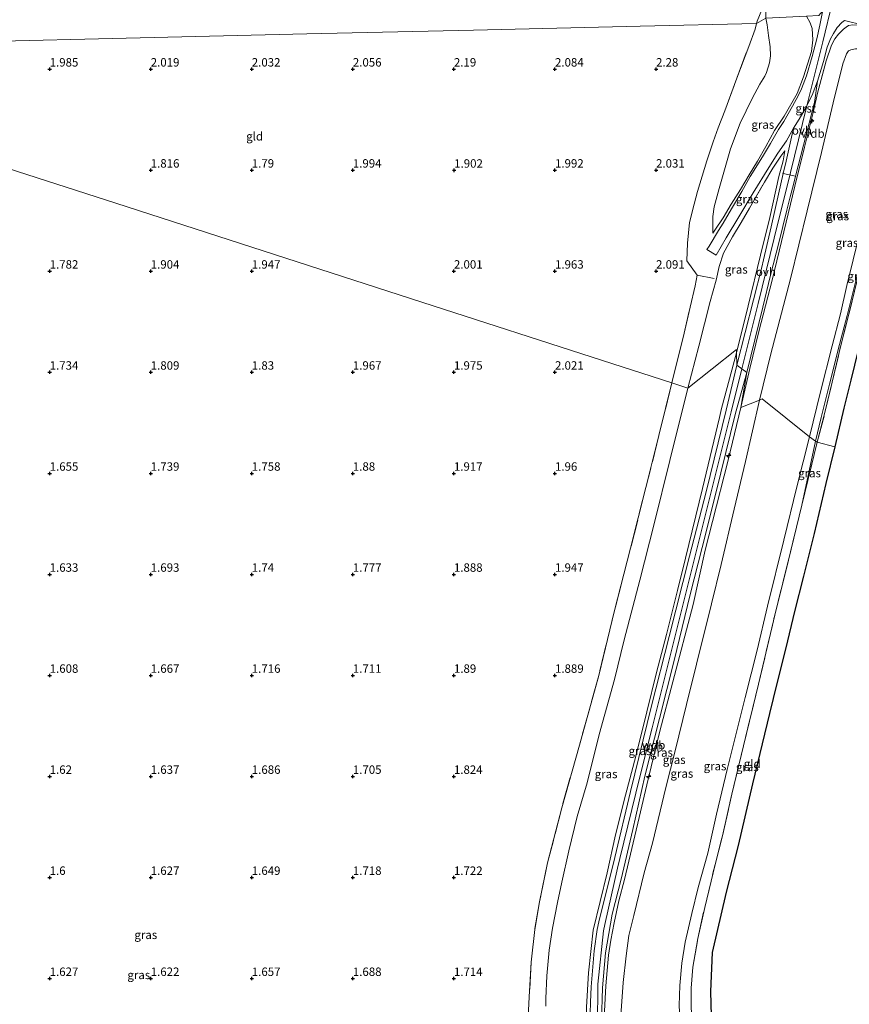
# Model space of a CAD drawing. Units: metres. Extents: x 200594 to 210000, y 493748 to 500003.
# Drawn here: x 203415 to 203661, y 494214 to 494506 of the extents above; entities that cross this region are included whole.
import ezdxf
from ezdxf.enums import TextEntityAlignment as Align

# ---------------------------------------------------------------- set-up
doc = ezdxf.new("R2010")
doc.units = ezdxf.units.M
doc.linetypes.add('IE-TERREINAFSCHEIDING', pattern=[10, 8, -2])
doc.layers.get('0').update_dxf_attribs({"lineweight": 25})
for name, color, linetype, lineweight in [('B-ME-AL-OVERIG-S-B1', 7, 'Continuous', 18), ('B-ME-GW-HOOGTEPUNT-S-B1', 10, 'Continuous', 25), ('B-ME-GW-KRUINLIJN-L-B1', 93, 'Continuous', 18), ('B-ME-GW-TEENLIJN-L-B1', 93, 'Continuous', 18), ('B-ME-IE-GRASLAND-GV-B6', 93, 'Continuous', 18), ('B-ME-IE-GRONDWERKLIJN-GROND_INGERICHT-GV-B6', 253, 'Continuous', 18), ('B-ME-IE-HULPGEOMETRIE-L-B1', 53, 'Continuous', 18), ('B-ME-IE-TERREINAFSCHEIDING-DOORGANG-L-B1', 8, 'IE-TERREINAFSCHEIDING-KUNSTMATIG-OPEN', 18), ('B-ME-IE-TERREINAFSCHEIDING-RASTERHEKWERK-L-B1', 8, 'IE-TERREINAFSCHEIDING', 18), ('B-ME-KG-KADASTRAAL-OPNAMEDTMGRENS-L-B1', 10, 'Continuous', 25), ('B-ME-VH-VERH_SOORT-GV-B6', 8, 'Continuous', 18), ('B-ME-VH-VERH_SOORT-ONVERHARD-GV-B6', 8, 'Continuous', 18)]:
    doc.layers.add(name, color=color, linetype=linetype, lineweight=lineweight)
doc.styles.add('NLCS-ISO', font='NLCS-ISO.TTF')
doc.linetypes.add('IE-TERREINAFSCHEIDING-KUNSTMATIG-OPEN', pattern='A,7,-1.5,[67,NLCS.SHX,S=0.75,R=0,X=0,Y=0],-1.5', length=10)

# ---------------------------------------------------------------- blocks, each defined once
blk = doc.blocks.new('hecto')
for p, q in [((0, 0.625), (-0.625, 0)), ((0, -0.625), (0, 0.625)), ((-0.625, 0), (0.625, 0)), ((0.625, 0), (0, -0.625))]:
    blk.add_line(p, q)
blk = doc.blocks.new('hoogtepunt')
for p, q in [((-0.5, 0), (0.5, 0)), ((0, 0.5), (0, -0.5))]:
    blk.add_line(p, q)

msp = doc.modelspace()

# ---------------------------------------------------------------- linework, layer by layer
at = {"layer": 'B-ME-GW-KRUINLIJN-L-B1'}
for points in [[(203629.37, 494402.44, 6.09), (203634.17, 494421.86, 6.01), (203638.96, 494441.27, 5.98), (203643.76, 494460.69, 6), (203648.56, 494480.1, 6.03), (203653.36, 494499.51, 6.33), (203656.29, 494511.37, 6.82), (203663.55, 494508.57, 6.66), (203668.76, 494506.56, 6.52), (203676.72, 494504.41, 6.28), (203677.3, 494508.8, 6.22), (203675.06, 494513.58, 5.99), (203670.31, 494516.69, 5.62), (203668, 494518.21, 5.45), (203664.8, 494520.78, 5.21), (203664.27, 494521.53, 5.15)], [(203648.51, 494507.19, 6.53), (203649.65, 494505.2, 6.54), (203650.24, 494503.52, 6.51), (203650.41, 494500.16, 6.23), (203650.04, 494496.64, 6.1), (203647.69, 494489.14, 5.93), (203645.78, 494484.15, 5.9), (203641.93, 494477.46, 5.9), (203639.1, 494473.24, 5.89), (203636.44, 494468.44, 5.28), (203633.97, 494464.12, 4.91), (203631.52, 494460.05, 4.49), (203628.98, 494455.72, 4.05), (203626.24, 494451.35, 3.58), (203623.81, 494447.32, 3.03), (203621.39, 494443.61, 2.58), (203620.76, 494442.73, 2.48)], [(203629.07, 494390.95, 5.89), (203631.71, 494402.5, 5.88), (203634.45, 494413.56, 5.88), (203638.32, 494428.73, 5.88), (203641.81, 494443.09, 5.88), (203645.12, 494456.69, 5.88), (203647.92, 494468.24, 5.99), (203650.54, 494478.53, 5.99), (203651.81, 494484.27, 6.05)], [(203649.44, 494382.21, 3.1), (203652.69, 494395.58, 3.09), (203656.16, 494409.31, 3.06), (203658.66, 494418.77, 3), (203660.52, 494427.18, 2.95), (203664.25, 494442.46, 3.06), (203667.48, 494456.72, 3.13), (203670.24, 494469.12, 3.15), (203672.02, 494476.08, 3.1), (203672.77, 494477.42, 3.09), (203673.86, 494478.28, 3.06), (203675.3, 494478.71, 3.06), (203676.64, 494478.89, 3.06), (203678.7, 494478.98, 3.05)], [(203627.78, 494407.2, 5.9), (203631.21, 494421.1, 5.97), (203634.88, 494436.2, 5.96), (203637.66, 494447.41, 5.92), (203640.36, 494459.56, 5.96), (203641.65, 494464.17, 5.81), (203642.1, 494467.17, 5.71)], [(203627.78, 494407.2, 5.9), (203623.35, 494390.63, 5.98), (203622.69, 494388.02, 5.97), (203617.69, 494366.9, 5.99), (203612.67, 494346.26, 6.04), (203610.22, 494336.59, 6.02), (203607.03, 494323.6, 5.91), (203604.07, 494312.28, 5.88), (203601.12, 494300.62, 5.91), (203597.91, 494287.47, 5.92), (203594.86, 494275.89, 5.91), (203591.84, 494264.04, 6), (203589.38, 494252.8, 5.96), (203585.25, 494235.77, 5.92), (203583.8, 494223.08, 5.89), (203583.2, 494212.89, 5.92), (203583.13, 494204.55, 5.87), (203584.28, 494188.28, 5.88), (203585.71, 494179.07, 5.89), (203587.65, 494169.83, 5.81)], [(203588.44, 494177.78, 5.91), (203587.02, 494189.58, 6.08), (203586.62, 494197.66, 6.07), (203586.46, 494201, 6.05), (203586.58, 494217.65, 6.11), (203586.6, 494219.78, 6.06), (203588.27, 494235.59, 6.08), (203588.7, 494237.51, 6.07), (203592.44, 494254.15, 6.1), (203593.14, 494257.01, 6.09), (203597.92, 494276.43, 6.09), (203602.33, 494294.32, 6.05), (203602.71, 494295.85, 6.06), (203607.56, 494315.25, 6.04), (203612.41, 494334.65, 6.03), (203617.27, 494354.05, 6.01), (203622.12, 494373.45, 6.04), (203626.18, 494389.69, 6.05), (203629.37, 494402.44, 6.09)], [(203629.07, 494390.95, 5.89), (203625.26, 494375.35, 6.02), (203620.68, 494357.11, 5.97), (203618.49, 494348.6, 5.98), (203614.9, 494332.48, 5.86), (203608.83, 494309.47, 5.89), (203605.05, 494294.82, 6.03), (203601.57, 494280.6, 6.03), (203598.84, 494269.21, 5.98), (203594.56, 494250.78, 5.99), (203592.87, 494244.44, 6.03), (203591.46, 494237.91, 5.99), (203590.47, 494232.78, 6.11), (203589.74, 494228.36, 6.09), (203589.01, 494219.23, 6.02), (203588.48, 494209.82, 6.1), (203588.92, 494196.07, 6.09), (203589.91, 494185.91, 6.13), (203591.53, 494176.64, 5.95), (203592.85, 494171.4, 5.9)], [(203613.78, 494186.25, 3.02), (203612.72, 494191.55, 3.02), (203611.85, 494197.45, 2.93), (203611.19, 494205.82, 3.04), (203610.73, 494213.37, 3.04), (203610.95, 494219.39, 3), (203611.57, 494225.96, 3.04), (203612.57, 494232.23, 3.06), (203614.52, 494240.73, 2.95), (203616.41, 494248.4, 3.04), (203619.24, 494258.65, 3.05), (203621.84, 494270.27, 3.04), (203625.03, 494283.49, 3.02), (203627.74, 494294.57, 3.04), (203630.37, 494304.84, 3.06), (203633.93, 494318.94, 3.04), (203636.97, 494332.01, 3.01), (203641.86, 494351.61, 3.05), (203645.71, 494367.4, 3.09), (203649.44, 494382.21, 3.1)]]:
    msp.add_polyline3d(points, dxfattribs=at)
at = {"layer": 'B-ME-GW-TEENLIJN-L-B1'}
msp.add_line((203647.17, 494361.96, 2.2), (203651.22, 494381.01, 2.35), dxfattribs=at)
for points in [[(203620.76, 494442.73, 2.48), (203620.79, 494447.7, 2.45), (203621.18, 494450.54, 2.42), (203622.64, 494456.03, 2.4), (203626.04, 494467.79, 2.39), (203628.89, 494475.38, 2.35), (203632.38, 494482.74, 2.4), (203634.73, 494486.97, 2.41), (203636.15, 494489.38, 2.37), (203636.69, 494490.46, 2.35), (203637.6, 494493.31, 2.37), (203637.89, 494495.42, 2.4), (203637.79, 494498.02, 2.4), (203637.29, 494501.39, 2.4), (203636.85, 494504.59, 2.36), (203636.47, 494506.58, 2.38)], [(203634.63, 494393.17, 3.93), (203638.01, 494406.88, 4), (203643.77, 494429.14, 3.85), (203648.73, 494449.33, 3.91), (203653, 494466.71, 3.81), (203656.49, 494481.45, 3.76), (203659.38, 494492.97, 4.03), (203660.4, 494495.97, 4.04), (203661.01, 494496.81, 3.98), (203661.72, 494497.2, 3.91), (203663.07, 494497.48, 3.9), (203664.93, 494497.43, 3.9), (203669.25, 494496.45, 3.9), (203677.27, 494494.59, 3.86), (203686.53, 494492.99, 3.84)], [(203651.22, 494381.01, 2.35), (203652.94, 494388.04, 2.35), (203655.4, 494397.88, 2.37), (203658.33, 494409.65, 2.39), (203660.6, 494418.26, 2.33), (203663.33, 494428.94, 2.3), (203665.9, 494439.82, 2.35), (203669.02, 494451.71, 2.33), (203671.73, 494463.27, 2.3), (203673.4, 494470.16, 2.32), (203674.6, 494474.63, 2.3), (203674.96, 494476.24, 2.32), (203675.38, 494477.09, 2.32), (203675.94, 494477.33, 2.31), (203676.87, 494477.41, 2.31), (203678.71, 494477.1, 2.31)], [(203613.32, 494396.73, 2.14), (203616.55, 494409.15, 2.13), (203619.94, 494422.4, 2.22), (203621.7, 494428.74, 2.3), (203622.6, 494432.82, 2.39)], [(203571.15, 494213.26, 1.86), (203571.16, 494215.54, 1.96), (203571.51, 494222.22, 1.95), (203572.15, 494229.84, 1.89), (203573.12, 494236.35, 1.93), (203574.64, 494244.03, 1.92), (203575.93, 494250.07, 1.86), (203578.04, 494259.31, 1.87), (203580.52, 494269.54, 1.88), (203583.42, 494279.52, 1.87), (203586.97, 494293.83, 1.94), (203591.52, 494310.18, 2.04), (203594.47, 494321.99, 2.13), (203599.04, 494339.66, 2.22), (203603.38, 494356.44, 2.33), (203608.01, 494375.25, 2.35), (203613.32, 494396.73, 2.14)], [(203596.23, 494175.49, 4.1), (203595.08, 494182.76, 4.14), (203593.98, 494188.95, 4.13), (203593.6, 494195.76, 4.08), (203593.36, 494203.83, 4.05), (203593.51, 494211.85, 4), (203594.16, 494220.2, 3.91), (203595.06, 494228.14, 3.93), (203595.84, 494234.23, 3.89), (203597.34, 494240.1, 3.92), (203600.36, 494252.8, 3.85), (203602.87, 494261.65, 3.8), (203606.81, 494278.17, 3.89), (203609.59, 494289.03, 3.85), (203612.96, 494302.78, 3.84), (203615.93, 494314.74, 3.77), (203620.39, 494332.69, 3.78), (203623.19, 494344.37, 3.85), (203627.07, 494360.78, 3.88), (203630.45, 494374.9, 3.92), (203634.63, 494393.17, 3.93)]]:
    msp.add_polyline3d(points, dxfattribs=at)
at = {"layer": 'B-ME-IE-GRASLAND-GV-B6'}
for points in [[(203643.11, 494523.9, 2.93), (203638.63, 494514.53, 2.94), (203636.78, 494511.8, 3), (203636.45, 494510.01, 2.81), (203636.47, 494506.58, 2.38), (203633.75, 494504.99, 2.45), (203633.91, 494505.62, 2.43), (203635.99, 494510.7, 2.57), (203646, 494529.88, 2.98), (203650.43, 494533.78, 2.98), (203651.48, 494538.89, 3.03), (203653.41, 494548.87, 3.01), (203654.32, 494554.03, 2.89), (203657.66, 494568.75, 2.71), (203663.04, 494589.48, 2.71)], [(203627.88, 494403.53, 6.09), (203627.78, 494407.2, 5.9), (203631.21, 494421.1, 5.97), (203634.88, 494436.2, 5.96), (203637.66, 494447.41, 5.92), (203640.36, 494459.56, 5.96), (203641.65, 494464.17, 5.81), (203642.1, 494467.17, 5.71), (203640.9, 494465.58, 5.56), (203638.6, 494462.06, 5.17), (203636.13, 494457.88, 4.77), (203631.63, 494450.1, 3.89), (203629.13, 494445.84, 3.61), (203626.58, 494441.64, 3.08), (203623.93, 494436.82, 2.65), (203622.6, 494432.82, 2.39), (203621.7, 494428.74, 2.3), (203619.94, 494422.4, 2.22), (203616.55, 494409.15, 2.13), (203613.32, 494396.73, 2.14), (203608.56, 494398.27, 2.26), (203610.33, 494405.48, 2.25), (203611.94, 494411.79, 2.29), (203614.02, 494420.73, 2.31), (203615.55, 494427.05, 2.3), (203616.1, 494430.27, 2.32), (203613.07, 494434.55, 2.38), (203613.25, 494439.78, 2.41), (203613.84, 494445.9, 2.37), (203615.18, 494451.29, 2.38), (203616.15, 494455.13, 2.41), (203617.56, 494459.67, 2.4), (203618.99, 494464.21, 2.4), (203620.81, 494469.86, 2.42), (203622.38, 494474.03, 2.45), (203624.35, 494479.02, 2.44), (203627.87, 494488.74, 2.45), (203631.4, 494498.14, 2.5), (203633.33, 494503.27, 2.51), (203633.75, 494504.99, 2.45), (203636.47, 494506.58, 2.38), (203636.85, 494504.59, 2.36), (203637.29, 494501.39, 2.4), (203637.79, 494498.02, 2.4), (203637.89, 494495.42, 2.4), (203637.6, 494493.31, 2.37), (203636.69, 494490.46, 2.35), (203636.15, 494489.38, 2.37), (203634.73, 494486.97, 2.41), (203632.38, 494482.74, 2.4), (203628.89, 494475.38, 2.35), (203626.04, 494467.79, 2.39), (203622.64, 494456.03, 2.4), (203621.18, 494450.54, 2.42), (203620.79, 494447.7, 2.45), (203620.76, 494442.73, 2.48), (203621.39, 494443.61, 2.58), (203623.81, 494447.32, 3.03), (203626.24, 494451.35, 3.58), (203628.98, 494455.72, 4.05), (203631.52, 494460.05, 4.49), (203633.97, 494464.12, 4.91), (203636.44, 494468.44, 5.28), (203639.1, 494473.24, 5.89), (203641.93, 494477.46, 5.9), (203645.78, 494484.15, 5.9), (203647.69, 494489.14, 5.93), (203650.04, 494496.64, 6.1), (203650.41, 494500.16, 6.23), (203650.24, 494503.52, 6.51), (203649.65, 494505.2, 6.54), (203648.51, 494507.19, 6.53)], [(203653.4, 494508.92, 6.73), (203652.52, 494504.46, 6.49), (203651.6, 494500.38, 6.35), (203650.28, 494495.15, 6.09), (203648.57, 494489.4, 5.95), (203647.11, 494485.59, 5.92), (203646.04, 494483.5, 5.9), (203644.38, 494480.44, 5.89), (203641.83, 494475.9, 5.89), (203640.27, 494473.46, 5.89), (203639.45, 494472.09, 5.79), (203637.84, 494469.34, 5.57), (203635.48, 494465.4, 5.06), (203631.81, 494459.59, 4.46), (203629.31, 494455.09, 3.92), (203626.33, 494449.95, 3.38), (203623.77, 494445.7, 2.87), (203622.4, 494443.47, 2.6), (203619.62, 494438.9, 2.22), (203618.95, 494437.85, 2.19), (203621.77, 494436.22, 2.25), (203624.69, 494441.31, 2.67), (203628.46, 494447.58, 3.3), (203632.75, 494454.66, 4.13), (203637.34, 494462.21, 4.9), (203640.07, 494466.49, 5.44), (203642.59, 494470.13, 5.84), (203644.18, 494473.05, 5.91), (203644.71, 494473.85, 5.96), (203642.49, 494464.1, 5.95), (203641.66, 494460.44, 5.99), (203640.27, 494454.35, 6.02), (203638.05, 494444.6, 6.03), (203635.83, 494434.85, 6.03), (203635.31, 494432.59, 6.04), (203632.84, 494422.9, 6.03), (203630.36, 494413.21, 6.05), (203627.88, 494403.53, 6.09)], [(203648.51, 494507.19, 6.53), (203649.65, 494505.2, 6.54), (203650.24, 494503.52, 6.51), (203650.41, 494500.16, 6.23), (203650.04, 494496.64, 6.1), (203647.69, 494489.14, 5.93), (203645.78, 494484.15, 5.9), (203641.93, 494477.46, 5.9), (203639.1, 494473.24, 5.89), (203636.44, 494468.44, 5.28), (203633.97, 494464.12, 4.91), (203631.52, 494460.05, 4.49), (203628.98, 494455.72, 4.05), (203626.24, 494451.35, 3.58), (203623.81, 494447.32, 3.03), (203621.39, 494443.61, 2.58), (203620.76, 494442.73, 2.48), (203620.79, 494447.7, 2.45), (203621.18, 494450.54, 2.42), (203622.64, 494456.03, 2.4), (203626.04, 494467.79, 2.39), (203628.89, 494475.38, 2.35), (203632.38, 494482.74, 2.4), (203634.73, 494486.97, 2.41), (203636.15, 494489.38, 2.37), (203636.69, 494490.46, 2.35), (203637.6, 494493.31, 2.37), (203637.89, 494495.42, 2.4), (203637.79, 494498.02, 2.4), (203637.29, 494501.39, 2.4), (203636.85, 494504.59, 2.36), (203636.47, 494506.58, 2.38)], [(203629.07, 494390.95, 5.89), (203631.71, 494402.5, 5.88), (203634.45, 494413.56, 5.88), (203638.32, 494428.73, 5.88), (203641.81, 494443.09, 5.88), (203645.12, 494456.69, 5.88), (203647.92, 494468.24, 5.99), (203650.54, 494478.53, 5.99), (203651.81, 494484.27, 6.05), (203654.44, 494493.87, 6.16), (203655.97, 494498.55, 6.22), (203657.01, 494500.43, 6.29), (203658.1, 494501.85, 6.34), (203659.51, 494503.31, 6.4), (203660.35, 494503.86, 6.48), (203661.02, 494504.35, 6.55), (203662.26, 494504.61, 6.53)], [(203662.26, 494504.61, 6.53), (203661.02, 494504.35, 6.55), (203660.35, 494503.86, 6.48), (203659.51, 494503.31, 6.4), (203658.1, 494501.85, 6.34), (203657.01, 494500.43, 6.29), (203655.97, 494498.55, 6.22), (203654.44, 494493.87, 6.16), (203651.81, 494484.27, 6.05), (203650.54, 494478.53, 5.99), (203647.92, 494468.24, 5.99), (203645.12, 494456.69, 5.88), (203641.81, 494443.09, 5.88), (203638.32, 494428.73, 5.88), (203634.45, 494413.56, 5.88), (203631.71, 494402.5, 5.88), (203629.07, 494390.95, 5.89), (203630.85, 494401.36, 6.03)], [(203630.85, 494401.36, 6.03), (203633.21, 494411.08, 6.03), (203635.58, 494420.8, 6.04), (203637.86, 494430.21, 6.01), (203640.31, 494439.9, 6.01), (203642.76, 494449.6, 6.02), (203643.75, 494453.55, 6.02), (203644.68, 494457.19, 6.06), (203645.3, 494459.63, 5.92), (203650.89, 494481.56, 5.89), (203651.82, 494487.86, 5.96), (203653.57, 494493.66, 6.05), (203654.7, 494497.94, 6.15), (203655.63, 494500.41, 6.41), (203656.52, 494501.98, 6.46), (203657.66, 494503.77, 6.46), (203659.08, 494505.24, 6.55), (203659.88, 494505.85, 6.55), (203665.48, 494504.46, 6.46)], [(203661.72, 494497.2, 3.91), (203661.01, 494496.81, 3.98), (203660.4, 494495.97, 4.04), (203659.38, 494492.97, 4.03), (203656.49, 494481.45, 3.76), (203653, 494466.71, 3.81), (203648.73, 494449.33, 3.91), (203643.77, 494429.14, 3.85), (203638.01, 494406.88, 4), (203634.63, 494393.17, 3.93), (203629.07, 494390.95, 5.89)], [(203664.25, 494442.46, 3.06), (203660.52, 494427.18, 2.95), (203658.66, 494418.77, 3), (203656.16, 494409.31, 3.06), (203652.69, 494395.58, 3.09), (203649.44, 494382.21, 3.1), (203635.44, 494393.49, 4.01), (203634.63, 494393.17, 3.93), (203638.01, 494406.88, 4), (203643.77, 494429.14, 3.85), (203648.73, 494449.33, 3.91), (203653, 494466.71, 3.81), (203656.49, 494481.45, 3.76), (203659.38, 494492.97, 4.03), (203660.4, 494495.97, 4.04), (203661.01, 494496.81, 3.98), (203661.72, 494497.2, 3.91)], [(203627.78, 494407.2, 5.9), (203627.75, 494408.19, 5.99), (203613.32, 494396.73, 2.14), (203616.55, 494409.15, 2.13), (203619.94, 494422.4, 2.22), (203621.7, 494428.74, 2.3), (203622.6, 494432.82, 2.39), (203623.93, 494436.82, 2.65), (203626.58, 494441.64, 3.08), (203629.13, 494445.84, 3.61), (203631.63, 494450.1, 3.89), (203636.13, 494457.88, 4.77), (203638.6, 494462.06, 5.17), (203640.9, 494465.58, 5.56), (203642.1, 494467.17, 5.71), (203641.65, 494464.17, 5.81), (203640.36, 494459.56, 5.96), (203637.66, 494447.41, 5.92), (203634.88, 494436.2, 5.96), (203631.21, 494421.1, 5.97), (203627.78, 494407.2, 5.9)], [(203663.33, 494428.94, 2.3), (203660.6, 494418.26, 2.33), (203658.33, 494409.65, 2.39), (203655.4, 494397.88, 2.37), (203652.94, 494388.04, 2.35), (203651.22, 494381.01, 2.35), (203649.44, 494382.21, 3.1), (203652.69, 494395.58, 3.09), (203656.16, 494409.31, 3.06), (203658.66, 494418.77, 3), (203660.52, 494427.18, 2.95), (203664.25, 494442.46, 3.06)], [(203662.14, 494422.63, 2.3), (203658.64, 494408.93, 2.38), (203656.19, 494398.53, 2.31), (203654.02, 494389.46, 2.25), (203651.72, 494380.69, 2.32), (203651.22, 494381.01, 2.35), (203652.94, 494388.04, 2.35), (203655.4, 494397.88, 2.37), (203658.33, 494409.65, 2.39), (203660.6, 494418.26, 2.33), (203663.33, 494428.94, 2.3)], [(203571.15, 494213.26, 1.86), (203571.16, 494215.54, 1.96), (203571.51, 494222.22, 1.95), (203572.15, 494229.84, 1.89), (203573.12, 494236.35, 1.93), (203574.64, 494244.03, 1.92), (203575.93, 494250.07, 1.86), (203578.04, 494259.31, 1.87), (203580.52, 494269.54, 1.88), (203583.42, 494279.52, 1.87), (203586.97, 494293.83, 1.94), (203591.52, 494310.18, 2.04), (203594.47, 494321.99, 2.13), (203599.04, 494339.66, 2.22), (203603.38, 494356.44, 2.33), (203608.01, 494375.25, 2.35), (203613.32, 494396.73, 2.14), (203627.75, 494408.19, 5.99), (203627.78, 494407.2, 5.9)], [(203627.78, 494407.2, 5.9), (203623.35, 494390.63, 5.98), (203622.69, 494388.02, 5.97), (203617.69, 494366.9, 5.99), (203612.67, 494346.26, 6.04), (203610.22, 494336.59, 6.02), (203607.03, 494323.6, 5.91), (203604.07, 494312.28, 5.88), (203601.12, 494300.62, 5.91), (203597.91, 494287.47, 5.92), (203594.86, 494275.89, 5.91), (203591.84, 494264.04, 6), (203589.38, 494252.8, 5.96), (203585.25, 494235.77, 5.92), (203583.8, 494223.08, 5.89), (203583.2, 494212.89, 5.92)], [(203583.2, 494212.89, 5.92), (203583.8, 494223.08, 5.89), (203585.25, 494235.77, 5.92), (203589.38, 494252.8, 5.96), (203591.84, 494264.04, 6), (203594.86, 494275.89, 5.91), (203597.91, 494287.47, 5.92), (203601.12, 494300.62, 5.91), (203604.07, 494312.28, 5.88), (203607.03, 494323.6, 5.91), (203610.22, 494336.59, 6.02), (203612.67, 494346.26, 6.04), (203617.69, 494366.9, 5.99), (203622.69, 494388.02, 5.97), (203623.35, 494390.63, 5.98), (203627.78, 494407.2, 5.9)], [(203627.78, 494407.2, 5.9), (203627.88, 494403.53, 6.09), (203624.75, 494390.16, 5.98), (203618.77, 494365.9, 6.02), (203613.82, 494346.85, 5.9), (203607.78, 494322.93, 5.87), (203602.55, 494302.36, 5.85), (203596.26, 494276.96, 5.96), (203591.66, 494257.38, 6.08), (203586.89, 494238.24, 5.95), (203586.46, 494235.93, 5.92), (203585.53, 494229.67, 5.9), (203584.62, 494218.93, 5.96), (203584.41, 494214.45, 5.95), (203584.13, 494204.3, 6)], [(203587.68, 494208.72, 6.05), (203587.95, 494218.68, 6.07), (203588.89, 494229.02, 6.06), (203590.89, 494240.54, 6.01), (203593.49, 494250.96, 6.05), (203596.99, 494265.62, 5.92), (203600.61, 494281.48, 6.06), (203604.91, 494298.66, 5.98), (203609.26, 494315.81, 5.94), (203614.06, 494335.42, 5.89), (203618.73, 494354.04, 5.89), (203623.17, 494371.59, 5.93), (203627.43, 494389.27, 5.93), (203630.85, 494401.36, 6.03)], [(203630.85, 494401.36, 6.03), (203629.07, 494390.95, 5.89), (203625.26, 494375.35, 6.02), (203620.68, 494357.11, 5.97), (203618.49, 494348.6, 5.98), (203614.9, 494332.48, 5.86), (203608.83, 494309.47, 5.89), (203605.05, 494294.82, 6.03), (203601.57, 494280.6, 6.03), (203598.84, 494269.21, 5.98), (203594.56, 494250.78, 5.99), (203592.87, 494244.44, 6.03), (203591.46, 494237.91, 5.99), (203590.47, 494232.78, 6.11), (203589.74, 494228.36, 6.09), (203589.01, 494219.23, 6.02), (203588.48, 494209.82, 6.1)], [(203565.85, 494208.01, 1.92), (203566.25, 494215.98, 1.97), (203566.85, 494226.25, 1.97), (203567.9, 494236.01, 1.95), (203569.26, 494244.16, 1.95), (203571.71, 494255.8, 1.96), (203575.9, 494272.11, 1.91), (203581.13, 494290.69, 2.01), (203586.88, 494311.37, 2.06), (203591.46, 494330.27, 2.04), (203596.35, 494349.23, 2.16), (203600.88, 494367.21, 2.15), (203604.74, 494382.64, 2.22), (203608.56, 494398.27, 2.26), (203613.32, 494396.73, 2.14), (203608.01, 494375.25, 2.35), (203603.38, 494356.44, 2.33), (203599.04, 494339.66, 2.22), (203594.47, 494321.99, 2.13), (203591.52, 494310.18, 2.04), (203586.97, 494293.83, 1.94), (203583.42, 494279.52, 1.87), (203580.52, 494269.54, 1.88), (203578.04, 494259.31, 1.87), (203575.93, 494250.07, 1.86), (203574.64, 494244.03, 1.92), (203573.12, 494236.35, 1.93), (203572.15, 494229.84, 1.89), (203571.51, 494222.22, 1.95), (203571.16, 494215.54, 1.96), (203571.15, 494213.26, 1.86)], [(203593.51, 494211.85, 4), (203594.16, 494220.2, 3.91), (203595.06, 494228.14, 3.93), (203595.84, 494234.23, 3.89), (203597.34, 494240.1, 3.92), (203600.36, 494252.8, 3.85), (203602.87, 494261.65, 3.8), (203606.81, 494278.17, 3.89), (203609.59, 494289.03, 3.85), (203612.96, 494302.78, 3.84), (203615.93, 494314.74, 3.77), (203620.39, 494332.69, 3.78), (203623.19, 494344.37, 3.85), (203627.07, 494360.78, 3.88), (203630.45, 494374.9, 3.92), (203634.63, 494393.17, 3.93), (203635.44, 494393.49, 4.01), (203649.44, 494382.21, 3.1), (203645.71, 494367.4, 3.09), (203641.86, 494351.61, 3.05), (203636.97, 494332.01, 3.01), (203633.93, 494318.94, 3.04), (203630.37, 494304.84, 3.06), (203627.74, 494294.57, 3.04), (203625.03, 494283.49, 3.02), (203621.84, 494270.27, 3.04), (203619.24, 494258.65, 3.05), (203616.41, 494248.4, 3.04), (203614.52, 494240.73, 2.95), (203612.57, 494232.23, 3.06), (203611.57, 494225.96, 3.04), (203610.95, 494219.39, 3), (203610.73, 494213.37, 3.04)], [(203629.07, 494390.95, 5.89), (203634.63, 494393.17, 3.93), (203630.45, 494374.9, 3.92), (203627.07, 494360.78, 3.88), (203623.19, 494344.37, 3.85), (203620.39, 494332.69, 3.78), (203615.93, 494314.74, 3.77), (203612.96, 494302.78, 3.84), (203609.59, 494289.03, 3.85), (203606.81, 494278.17, 3.89), (203602.87, 494261.65, 3.8), (203600.36, 494252.8, 3.85), (203597.34, 494240.1, 3.92), (203595.84, 494234.23, 3.89), (203595.06, 494228.14, 3.93), (203594.16, 494220.2, 3.91), (203593.51, 494211.85, 4)], [(203588.48, 494209.82, 6.1), (203589.01, 494219.23, 6.02), (203589.74, 494228.36, 6.09), (203590.47, 494232.78, 6.11), (203591.46, 494237.91, 5.99), (203592.87, 494244.44, 6.03), (203594.56, 494250.78, 5.99), (203598.84, 494269.21, 5.98), (203601.57, 494280.6, 6.03), (203605.05, 494294.82, 6.03), (203608.83, 494309.47, 5.89), (203614.9, 494332.48, 5.86), (203618.49, 494348.6, 5.98), (203620.68, 494357.11, 5.97), (203625.26, 494375.35, 6.02), (203629.07, 494390.95, 5.89)], [(203610.73, 494213.37, 3.04), (203610.95, 494219.39, 3), (203611.57, 494225.96, 3.04), (203612.57, 494232.23, 3.06), (203614.52, 494240.73, 2.95), (203616.41, 494248.4, 3.04), (203619.24, 494258.65, 3.05), (203621.84, 494270.27, 3.04), (203625.03, 494283.49, 3.02), (203627.74, 494294.57, 3.04), (203630.37, 494304.84, 3.06), (203633.93, 494318.94, 3.04), (203636.97, 494332.01, 3.01), (203641.86, 494351.61, 3.05), (203645.71, 494367.4, 3.09), (203649.44, 494382.21, 3.1), (203651.22, 494381.01, 2.35), (203647.17, 494361.96, 2.2), (203643.23, 494345.68, 2.21), (203639.13, 494329.27, 2.29), (203634.31, 494308.81, 2.15), (203629.86, 494290.53, 2.15), (203626.39, 494276.19, 2.18), (203623.63, 494263.79, 2.06), (203621.41, 494255.31, 2.01), (203618.33, 494242.54, 1.99), (203616.27, 494233.27, 2.03), (203614.81, 494224.76, 2.11), (203614.27, 494218.54, 2), (203614.27, 494213.01, 2.03)], [(203647.17, 494361.96, 2.2), (203651.22, 494381.01, 2.35), (203651.72, 494380.69, 2.32), (203647.17, 494361.96, 2.2)]]:
    msp.add_polyline3d(points, dxfattribs=at)
at = {"layer": 'B-ME-IE-GRONDWERKLIJN-GROND_INGERICHT-GV-B6'}
for points in [[(203663.04, 494589.48, 2.71), (203657.66, 494568.75, 2.71), (203654.32, 494554.03, 2.89), (203653.41, 494548.87, 3.01), (203651.48, 494538.89, 3.03), (203650.43, 494533.78, 2.98), (203646, 494529.88, 2.98), (203635.99, 494510.7, 2.57), (203633.91, 494505.62, 2.43), (203633.75, 494504.99, 2.45), (203599.18, 494504.18, 2.25), (203549.69, 494503.02, 2.24), (203500.21, 494501.86, 2.15), (203450.72, 494500.71, 2.17), (203401.23, 494499.55, 1.82)], [(203401.23, 494499.55, 1.82), (203450.72, 494500.71, 2.17), (203500.21, 494501.86, 2.15), (203549.69, 494503.02, 2.24), (203599.18, 494504.18, 2.25), (203633.75, 494504.99, 2.45), (203633.33, 494503.27, 2.51), (203631.4, 494498.14, 2.5), (203627.87, 494488.74, 2.45), (203624.35, 494479.02, 2.44), (203622.38, 494474.03, 2.45), (203620.81, 494469.86, 2.42), (203618.99, 494464.21, 2.4), (203617.56, 494459.67, 2.4), (203616.15, 494455.13, 2.41), (203615.18, 494451.29, 2.38), (203613.84, 494445.9, 2.37), (203613.25, 494439.78, 2.41), (203613.07, 494434.55, 2.38)], [(203673.82, 494447.53, 2.34), (203672.82, 494443.54, 2.36), (203670.26, 494433.51, 2.26), (203666.18, 494417.32, 2.36), (203661.68, 494399.1, 2.28), (203659.66, 494390.72, 2.28), (203656.92, 494379.32, 2.28), (203651.72, 494380.69, 2.32), (203654.02, 494389.46, 2.25), (203656.19, 494398.53, 2.31), (203658.64, 494408.93, 2.38), (203662.14, 494422.63, 2.3), (203664.88, 494434.16, 2.39), (203667.03, 494443.02, 2.44), (203670.53, 494456.84, 2.43), (203673.45, 494468.46, 2.44), (203674.64, 494473.47, 2.41), (203675.11, 494475.46, 2.33), (203675.35, 494476.49, 2.4), (203678.83, 494476.43, 2.44), (203673.82, 494447.53, 2.34)], [(203613.07, 494434.55, 2.38), (203616.1, 494430.27, 2.32), (203615.55, 494427.05, 2.3), (203614.02, 494420.73, 2.31), (203611.94, 494411.79, 2.29), (203610.33, 494405.48, 2.25), (203608.56, 494398.27, 2.26), (203584.88, 494405.92, 2.03), (203537.77, 494421.14, 1.9), (203490.67, 494436.36, 1.89), (203443.57, 494451.58, 1.82), (203396.47, 494466.8, 1.77)], [(203396.47, 494466.8, 1.77), (203443.57, 494451.58, 1.82), (203490.67, 494436.36, 1.89), (203537.77, 494421.14, 1.9), (203584.88, 494405.92, 2.03), (203608.56, 494398.27, 2.26)], [(203608.56, 494398.27, 2.26), (203604.74, 494382.64, 2.22), (203600.88, 494367.21, 2.15), (203596.35, 494349.23, 2.16), (203591.46, 494330.27, 2.04), (203586.88, 494311.37, 2.06), (203581.13, 494290.69, 2.01), (203575.9, 494272.11, 1.91), (203571.71, 494255.8, 1.96), (203569.26, 494244.16, 1.95), (203567.9, 494236.01, 1.95), (203566.85, 494226.25, 1.97), (203566.25, 494215.98, 1.97), (203565.85, 494208.01, 1.92)], [(203614.27, 494213.01, 2.03), (203614.27, 494218.54, 2), (203614.81, 494224.76, 2.11), (203616.27, 494233.27, 2.03), (203618.33, 494242.54, 1.99), (203621.41, 494255.31, 2.01), (203623.63, 494263.79, 2.06), (203626.39, 494276.19, 2.18), (203629.86, 494290.53, 2.15), (203634.31, 494308.81, 2.15), (203639.13, 494329.27, 2.29), (203643.23, 494345.68, 2.21), (203647.17, 494361.96, 2.2), (203651.72, 494380.69, 2.32), (203656.92, 494379.32, 2.28), (203654.31, 494368.37, 2.23), (203650.79, 494353.58, 2.34), (203647.67, 494340.92, 2.3), (203645.04, 494330.37, 2.24), (203642.37, 494319.61, 2.27), (203639.74, 494309.03, 2.24), (203637.56, 494300.14, 2.25), (203632.52, 494279.23, 2.23), (203628.23, 494260.95, 2.23), (203624.73, 494247.09, 2.2), (203620.58, 494229.14, 2.19), (203620.02, 494217.56, 2.1), (203620.46, 494203.16, 2.18)]]:
    msp.add_polyline3d(points, dxfattribs=at)
at = {"layer": 'B-ME-IE-HULPGEOMETRIE-L-B1'}
for points in [[(203401.23, 494499.55, 1.82), (203450.72, 494500.71, 2.17), (203500.21, 494501.86, 2.15), (203549.69, 494503.02, 2.24), (203599.18, 494504.18, 2.25), (203633.75, 494504.99, 2.45), (203636.47, 494506.58, 2.38), (203648.51, 494507.19, 6.53), (203652.24, 494507.38, 6.76), (203653.25, 494508.57, 6.8), (203653.4, 494508.92, 6.73), (203655.92, 494516.15, 6.89), (203656.98, 494516.01, 6.73), (203655.79, 494517.79, 6.77), (203655.85, 494517.9, 6.62), (203657.86, 494522.09, 4.91), (203658.45, 494523.31, 4.96), (203661.08, 494522.77, 4.94), (203667.01, 494520.47, 5.19), (203673.6, 494518.9, 5.54), (203679.9, 494519.2, 5.64), (203684.51, 494519.43, 5.72), (203686.92, 494521.2, 5.77)], [(203608.56, 494398.27, 2.26), (203584.88, 494405.92, 2.03), (203537.77, 494421.14, 1.9), (203490.67, 494436.36, 1.89), (203443.57, 494451.58, 1.82), (203396.47, 494466.8, 1.77), (203349.36, 494482.01, 1.66), (203302.26, 494497.23, 1.55)], [(203608.56, 494398.27, 2.26), (203613.32, 494396.73, 2.14), (203627.75, 494408.19, 5.99), (203627.78, 494407.2, 5.9), (203627.88, 494403.53, 6.09), (203630.85, 494401.36, 6.03), (203629.07, 494390.95, 5.89), (203634.63, 494393.17, 3.93), (203635.44, 494393.49, 4.01), (203649.44, 494382.21, 3.1), (203651.22, 494381.01, 2.35), (203651.72, 494380.69, 2.32), (203656.92, 494379.32, 2.28)]]:
    msp.add_polyline3d(points, dxfattribs=at)
at = {"layer": 'B-ME-IE-TERREINAFSCHEIDING-DOORGANG-L-B1'}
msp.add_line((203616.1, 494430.27, 2.32), (203613.07, 494434.55, 2.38), dxfattribs=at)
msp.add_polyline3d([(203641.41, 494460.49, 5.94), (203641.66, 494460.44, 5.99), (203645.3, 494459.63, 5.92)], dxfattribs=at)
at = {"layer": 'B-ME-IE-TERREINAFSCHEIDING-RASTERHEKWERK-L-B1'}
msp.add_line((203647.17, 494361.96, 2.2), (203651.72, 494380.69, 2.32), dxfattribs=at)
for points in [[(203633.75, 494504.99, 2.45), (203633.91, 494505.62, 2.43), (203635.99, 494510.7, 2.57), (203646, 494529.88, 2.98), (203650.43, 494533.78, 2.98), (203651.48, 494538.89, 3.03), (203653.41, 494548.87, 3.01), (203654.32, 494554.03, 2.89), (203657.66, 494568.75, 2.71), (203663.04, 494589.48, 2.71), (203668.26, 494609.31, 2.79), (203673.59, 494629.25, 3.01), (203676.23, 494639.01, 2.96), (203677.91, 494643.24, 2.96), (203680.61, 494647.56, 2.98), (203684.2, 494651.11, 2.98), (203688.12, 494654.12, 2.93), (203701.15, 494662.53, 2.96), (203723.34, 494676.36, 3.06), (203748.9, 494692.01, 3.01), (203776.53, 494708.66, 3.16), (203785.1, 494713.87, 3.08), (203798.72, 494722.19, 3.08), (203802.97, 494725.09, 3.08)], [(203613.07, 494434.55, 2.38), (203613.25, 494439.78, 2.41), (203613.84, 494445.9, 2.37), (203615.18, 494451.29, 2.38), (203616.15, 494455.13, 2.41), (203617.56, 494459.67, 2.4), (203618.99, 494464.21, 2.4), (203620.81, 494469.86, 2.42), (203622.38, 494474.03, 2.45), (203624.35, 494479.02, 2.44), (203627.87, 494488.74, 2.45), (203631.4, 494498.14, 2.5), (203633.33, 494503.27, 2.51), (203633.75, 494504.99, 2.45)], [(203651.81, 494484.27, 6.05), (203654.44, 494493.87, 6.16), (203655.97, 494498.55, 6.22), (203657.01, 494500.43, 6.29), (203658.1, 494501.85, 6.34), (203659.51, 494503.31, 6.4), (203660.35, 494503.86, 6.48), (203661.02, 494504.35, 6.55), (203662.26, 494504.61, 6.53), (203663.74, 494504.48, 6.51), (203678.07, 494500.55, 6.25), (203682.68, 494499.35, 6.16)], [(203651.72, 494380.69, 2.32), (203654.02, 494389.46, 2.25), (203656.19, 494398.53, 2.31), (203658.64, 494408.93, 2.38), (203662.14, 494422.63, 2.3), (203664.88, 494434.16, 2.39), (203667.03, 494443.02, 2.44), (203670.53, 494456.84, 2.43), (203673.45, 494468.46, 2.44), (203674.64, 494473.47, 2.41), (203675.11, 494475.46, 2.33), (203675.35, 494476.49, 2.4), (203678.83, 494476.43, 2.44)], [(203622.6, 494432.82, 2.39), (203623.93, 494436.82, 2.65), (203626.58, 494441.64, 3.08), (203629.13, 494445.84, 3.61), (203631.63, 494450.1, 3.89), (203636.13, 494457.88, 4.77), (203638.6, 494462.06, 5.17), (203640.9, 494465.58, 5.56), (203642.1, 494467.17, 5.71)], [(203608.56, 494398.27, 2.26), (203610.33, 494405.48, 2.25), (203611.94, 494411.79, 2.29), (203614.02, 494420.73, 2.31), (203615.55, 494427.05, 2.3), (203616.1, 494430.27, 2.32), (203621.1, 494429.23, 2.31)], [(203608.56, 494398.27, 2.26), (203604.74, 494382.64, 2.22), (203600.88, 494367.21, 2.15), (203596.35, 494349.23, 2.16), (203591.46, 494330.27, 2.04), (203586.88, 494311.37, 2.06), (203581.13, 494290.69, 2.01), (203575.9, 494272.11, 1.91), (203571.71, 494255.8, 1.96), (203569.26, 494244.16, 1.95), (203567.9, 494236.01, 1.95), (203566.85, 494226.25, 1.97), (203566.25, 494215.98, 1.97), (203565.85, 494208.01, 1.92)], [(203617.06, 494188.91, 2.06), (203616.3, 494192.66, 1.99), (203615.46, 494198.74, 1.92), (203614.73, 494205.47, 1.9), (203614.27, 494213.01, 2.03), (203614.27, 494218.54, 2), (203614.81, 494224.76, 2.11), (203616.27, 494233.27, 2.03), (203618.33, 494242.54, 1.99), (203621.41, 494255.31, 2.01), (203623.63, 494263.79, 2.06), (203626.39, 494276.19, 2.18), (203629.86, 494290.53, 2.15), (203634.31, 494308.81, 2.15), (203639.13, 494329.27, 2.29), (203643.23, 494345.68, 2.21), (203647.17, 494361.96, 2.2)]]:
    msp.add_polyline3d(points, dxfattribs=at)
at = {"layer": 'B-ME-KG-KADASTRAAL-OPNAMEDTMGRENS-L-B1'}
for points in [[(203673.82, 494447.53, 2.34), (203672.82, 494443.54, 2.36), (203670.26, 494433.51, 2.26), (203666.18, 494417.32, 2.36), (203661.68, 494399.1, 2.28), (203659.66, 494390.72, 2.28), (203656.92, 494379.32, 2.28)], [(203656.92, 494379.32, 2.28), (203654.31, 494368.37, 2.23), (203650.79, 494353.58, 2.34), (203647.67, 494340.92, 2.3), (203645.04, 494330.37, 2.24), (203642.37, 494319.61, 2.27), (203639.74, 494309.03, 2.24), (203637.56, 494300.14, 2.25), (203632.52, 494279.23, 2.23), (203628.23, 494260.95, 2.23), (203624.73, 494247.09, 2.2), (203620.58, 494229.14, 2.19), (203620.02, 494217.56, 2.1), (203620.46, 494203.16, 2.18), (203621.87, 494189.82, 2.25)]]:
    msp.add_polyline3d(points, dxfattribs=at)
at = {"layer": 'B-ME-VH-VERH_SOORT-GV-B6'}
msp.add_polyline3d([(203665.48, 494504.46, 6.46), (203659.88, 494505.85, 6.55), (203659.08, 494505.24, 6.55), (203657.66, 494503.77, 6.46), (203656.52, 494501.98, 6.46), (203655.63, 494500.41, 6.41), (203654.7, 494497.94, 6.15), (203653.57, 494493.66, 6.05), (203651.82, 494487.86, 5.96), (203650.19, 494483.68, 5.98), (203648.11, 494479.64, 5.96), (203646.4, 494476.54, 5.93), (203644.71, 494473.85, 5.96), (203644.18, 494473.05, 5.91), (203642.59, 494470.13, 5.84), (203640.07, 494466.49, 5.44), (203637.34, 494462.21, 4.9), (203632.75, 494454.66, 4.13), (203628.46, 494447.58, 3.3), (203624.69, 494441.31, 2.67), (203621.77, 494436.22, 2.25), (203618.95, 494437.85, 2.19), (203619.62, 494438.9, 2.22), (203622.4, 494443.47, 2.6), (203623.77, 494445.7, 2.87), (203626.33, 494449.95, 3.38), (203629.31, 494455.09, 3.92), (203631.81, 494459.59, 4.46), (203635.48, 494465.4, 5.06), (203637.84, 494469.34, 5.57), (203639.45, 494472.09, 5.79), (203640.27, 494473.46, 5.89), (203641.83, 494475.9, 5.89), (203644.38, 494480.44, 5.89), (203646.04, 494483.5, 5.9), (203647.11, 494485.59, 5.92), (203648.57, 494489.4, 5.95), (203650.28, 494495.15, 6.09), (203651.6, 494500.38, 6.35), (203652.52, 494504.46, 6.49), (203653.4, 494508.92, 6.73)], dxfattribs=at)
at = {"layer": 'B-ME-VH-VERH_SOORT-ONVERHARD-GV-B6'}
for points in [[(203644.71, 494473.85, 5.96), (203646.4, 494476.54, 5.93), (203648.11, 494479.64, 5.96), (203650.19, 494483.68, 5.98), (203651.82, 494487.86, 5.96), (203650.89, 494481.56, 5.89), (203645.3, 494459.63, 5.92), (203641.66, 494460.44, 5.99), (203642.49, 494464.1, 5.95), (203644.71, 494473.85, 5.96)], [(203630.85, 494401.36, 6.03), (203627.88, 494403.53, 6.09), (203630.36, 494413.21, 6.05), (203632.84, 494422.9, 6.03), (203635.31, 494432.59, 6.04), (203635.83, 494434.85, 6.03), (203638.05, 494444.6, 6.03), (203640.27, 494454.35, 6.02), (203641.66, 494460.44, 5.99), (203645.3, 494459.63, 5.92), (203644.68, 494457.19, 6.06), (203643.75, 494453.55, 6.02), (203642.76, 494449.6, 6.02), (203640.31, 494439.9, 6.01), (203637.86, 494430.21, 6.01), (203635.58, 494420.8, 6.04), (203633.21, 494411.08, 6.03), (203630.85, 494401.36, 6.03)], [(203584.13, 494204.3, 6), (203584.41, 494214.45, 5.95), (203584.62, 494218.93, 5.96), (203585.53, 494229.67, 5.9), (203586.46, 494235.93, 5.92), (203586.89, 494238.24, 5.95), (203591.66, 494257.38, 6.08), (203596.26, 494276.96, 5.96), (203602.55, 494302.36, 5.85), (203607.78, 494322.93, 5.87), (203613.82, 494346.85, 5.9), (203618.77, 494365.9, 6.02), (203624.75, 494390.16, 5.98), (203627.88, 494403.53, 6.09), (203630.85, 494401.36, 6.03)], [(203630.85, 494401.36, 6.03), (203627.43, 494389.27, 5.93), (203623.17, 494371.59, 5.93), (203618.73, 494354.04, 5.89), (203614.06, 494335.42, 5.89), (203609.26, 494315.81, 5.94), (203604.91, 494298.66, 5.98), (203600.61, 494281.48, 6.06), (203596.99, 494265.62, 5.92), (203593.49, 494250.96, 6.05), (203590.89, 494240.54, 6.01), (203588.89, 494229.02, 6.06), (203587.95, 494218.68, 6.07), (203587.68, 494208.72, 6.05)]]:
    msp.add_polyline3d(points, dxfattribs=at)

# ---------------------------------------------------------------- block references
at = {"layer": 'B-ME-AL-OVERIG-S-B1', "rotation": 90}
for p in [(203650.15, 494475.96, 5.92), (203625.46, 494376.67, 5.9), (203601.73, 494281.39, 5.9)]:
    msp.add_blockref('hecto', p, dxfattribs=at)
at = {"layer": 'B-ME-GW-HOOGTEPUNT-S-B1', "rotation": 90}
for p in [(203423.89, 494491.41, 1.99), (203423.89, 494491.41, 1.99), (203453.89, 494491.41, 2.02), (203453.89, 494491.41, 2.02), (203483.89, 494491.41, 2.03), (203483.89, 494491.41, 2.03), (203513.89, 494491.41, 2.06), (203513.89, 494491.41, 2.06), (203543.89, 494491.41, 2.19), (203543.89, 494491.41, 2.19), (203573.89, 494491.41, 2.08), (203573.89, 494491.41, 2.08), (203603.89, 494491.41, 2.28), (203603.89, 494491.41, 2.28), (203453.89, 494461.41, 1.82), (203453.89, 494461.41, 1.82), (203483.89, 494461.41, 1.79), (203483.89, 494461.41, 1.79), (203513.89, 494461.41, 1.99), (203513.89, 494461.41, 1.99), (203543.97, 494461.38, 1.9), (203543.97, 494461.38, 1.9), (203573.89, 494461.41, 1.99), (203573.89, 494461.41, 1.99), (203603.89, 494461.41, 2.03), (203603.89, 494461.41, 2.03), (203423.89, 494431.41, 1.78), (203423.89, 494431.41, 1.78), (203453.89, 494431.41, 1.9), (203453.89, 494431.41, 1.9), (203483.89, 494431.41, 1.95), (203483.89, 494431.41, 1.95), (203543.89, 494431.41, 2), (203543.89, 494431.41, 2), (203573.89, 494431.41, 1.96), (203573.89, 494431.41, 1.96), (203603.89, 494431.41, 2.09), (203603.89, 494431.41, 2.09), (203423.89, 494401.41, 1.73), (203423.89, 494401.41, 1.73), (203453.89, 494401.41, 1.81), (203453.89, 494401.41, 1.81), (203483.89, 494401.41, 1.83), (203483.89, 494401.41, 1.83), (203513.89, 494401.41, 1.97), (203513.89, 494401.41, 1.97), (203543.89, 494401.41, 1.98), (203543.89, 494401.41, 1.98), (203573.89, 494401.41, 2.02), (203573.89, 494401.41, 2.02), (203423.89, 494371.41, 1.66), (203423.89, 494371.41, 1.66), (203453.89, 494371.41, 1.74), (203453.89, 494371.41, 1.74), (203483.89, 494371.41, 1.76), (203483.89, 494371.41, 1.76), (203513.89, 494371.41, 1.88), (203513.89, 494371.41, 1.88), (203543.89, 494371.41, 1.92), (203543.89, 494371.41, 1.92), (203573.89, 494371.41, 1.96), (203573.89, 494371.41, 1.96), (203423.89, 494341.41, 1.63), (203423.89, 494341.41, 1.63), (203453.89, 494341.41, 1.69), (203453.89, 494341.41, 1.69), (203483.89, 494341.41, 1.74), (203483.89, 494341.41, 1.74), (203513.89, 494341.41, 1.78), (203513.89, 494341.41, 1.78), (203543.89, 494341.41, 1.89), (203543.89, 494341.41, 1.89), (203573.89, 494341.41, 1.95), (203573.89, 494341.41, 1.95), (203423.89, 494311.41, 1.61), (203423.89, 494311.41, 1.61), (203453.89, 494311.41, 1.67), (203453.89, 494311.41, 1.67), (203483.89, 494311.41, 1.72), (203483.89, 494311.41, 1.72), (203513.89, 494311.41, 1.71), (203513.89, 494311.41, 1.71), (203543.89, 494311.41, 1.89), (203543.89, 494311.41, 1.89), (203573.89, 494311.41, 1.89), (203573.89, 494311.41, 1.89), (203423.89, 494281.41, 1.62), (203423.89, 494281.41, 1.62), (203453.89, 494281.41, 1.64), (203453.89, 494281.41, 1.64), (203483.89, 494281.41, 1.69), (203483.89, 494281.41, 1.69), (203513.89, 494281.41, 1.7), (203513.89, 494281.41, 1.7), (203543.89, 494281.41, 1.82), (203543.89, 494281.41, 1.82), (203423.89, 494251.41, 1.6), (203423.89, 494251.41, 1.6), (203453.89, 494251.41, 1.63), (203453.89, 494251.41, 1.63), (203483.89, 494251.41, 1.65), (203483.89, 494251.41, 1.65), (203513.89, 494251.41, 1.72), (203513.89, 494251.41, 1.72), (203543.89, 494251.41, 1.72), (203543.89, 494251.41, 1.72), (203423.89, 494221.41, 1.63), (203423.89, 494221.41, 1.63), (203453.89, 494221.41, 1.62), (203453.89, 494221.41, 1.62), (203483.89, 494221.41, 1.66), (203483.89, 494221.41, 1.66), (203513.89, 494221.41, 1.69), (203513.89, 494221.41, 1.69), (203543.89, 494221.41, 1.71), (203543.89, 494221.41, 1.71)]:
    msp.add_blockref('hoogtepunt', p, dxfattribs=at)

# ---------------------------------------------------------------- texts
at = {"layer": 'B-ME-GW-HOOGTEPUNT-S-B1', "ltscale": 0.2, "style": 'NLCS-ISO'}
for s, p in [('1.985', (203423.89, 494491.41, 1.99)), ('1.985', (203423.89, 494491.41, 1.99)), ('2.019', (203453.89, 494491.41, 2.02)), ('2.019', (203453.89, 494491.41, 2.02)), ('2.032', (203483.89, 494491.41, 2.03)), ('2.032', (203483.89, 494491.41, 2.03)), ('2.056', (203513.89, 494491.41, 2.06)), ('2.056', (203513.89, 494491.41, 2.06)), ('2.19', (203543.89, 494491.41, 2.19)), ('2.19', (203543.89, 494491.41, 2.19)), ('2.084', (203573.89, 494491.41, 2.08)), ('2.084', (203573.89, 494491.41, 2.08)), ('2.28', (203603.89, 494491.41, 2.28)), ('2.28', (203603.89, 494491.41, 2.28)), ('1.816', (203453.89, 494461.41, 1.82)), ('1.816', (203453.89, 494461.41, 1.82)), ('1.79', (203483.89, 494461.41, 1.79)), ('1.79', (203483.89, 494461.41, 1.79)), ('1.994', (203513.89, 494461.41, 1.99)), ('1.994', (203513.89, 494461.41, 1.99)), ('1.902', (203543.97, 494461.38, 1.9)), ('1.902', (203543.97, 494461.38, 1.9)), ('1.992', (203573.89, 494461.41, 1.99)), ('1.992', (203573.89, 494461.41, 1.99)), ('2.031', (203603.89, 494461.41, 2.03)), ('2.031', (203603.89, 494461.41, 2.03)), ('1.782', (203423.89, 494431.41, 1.78)), ('1.782', (203423.89, 494431.41, 1.78)), ('1.904', (203453.89, 494431.41, 1.9)), ('1.904', (203453.89, 494431.41, 1.9)), ('1.947', (203483.89, 494431.41, 1.95)), ('1.947', (203483.89, 494431.41, 1.95)), ('2.001', (203543.89, 494431.41, 2)), ('2.001', (203543.89, 494431.41, 2)), ('1.963', (203573.89, 494431.41, 1.96)), ('1.963', (203573.89, 494431.41, 1.96)), ('2.091', (203603.89, 494431.41, 2.09)), ('2.091', (203603.89, 494431.41, 2.09)), ('1.734', (203423.89, 494401.41, 1.73)), ('1.734', (203423.89, 494401.41, 1.73)), ('1.809', (203453.89, 494401.41, 1.81)), ('1.809', (203453.89, 494401.41, 1.81)), ('1.83', (203483.89, 494401.41, 1.83)), ('1.83', (203483.89, 494401.41, 1.83)), ('1.967', (203513.89, 494401.41, 1.97)), ('1.967', (203513.89, 494401.41, 1.97)), ('1.975', (203543.89, 494401.41, 1.98)), ('1.975', (203543.89, 494401.41, 1.98)), ('2.021', (203573.89, 494401.41, 2.02)), ('2.021', (203573.89, 494401.41, 2.02)), ('1.655', (203423.89, 494371.41, 1.66)), ('1.655', (203423.89, 494371.41, 1.66)), ('1.739', (203453.89, 494371.41, 1.74)), ('1.739', (203453.89, 494371.41, 1.74)), ('1.758', (203483.89, 494371.41, 1.76)), ('1.758', (203483.89, 494371.41, 1.76)), ('1.88', (203513.89, 494371.41, 1.88)), ('1.88', (203513.89, 494371.41, 1.88)), ('1.917', (203543.89, 494371.41, 1.92)), ('1.917', (203543.89, 494371.41, 1.92)), ('1.96', (203573.89, 494371.41, 1.96)), ('1.96', (203573.89, 494371.41, 1.96)), ('1.633', (203423.89, 494341.41, 1.63)), ('1.633', (203423.89, 494341.41, 1.63)), ('1.693', (203453.89, 494341.41, 1.69)), ('1.693', (203453.89, 494341.41, 1.69)), ('1.74', (203483.89, 494341.41, 1.74)), ('1.74', (203483.89, 494341.41, 1.74)), ('1.777', (203513.89, 494341.41, 1.78)), ('1.777', (203513.89, 494341.41, 1.78)), ('1.888', (203543.89, 494341.41, 1.89)), ('1.888', (203543.89, 494341.41, 1.89)), ('1.947', (203573.89, 494341.41, 1.95)), ('1.947', (203573.89, 494341.41, 1.95)), ('1.608', (203423.89, 494311.41, 1.61)), ('1.608', (203423.89, 494311.41, 1.61)), ('1.667', (203453.89, 494311.41, 1.67)), ('1.667', (203453.89, 494311.41, 1.67)), ('1.716', (203483.89, 494311.41, 1.72)), ('1.716', (203483.89, 494311.41, 1.72)), ('1.711', (203513.89, 494311.41, 1.71)), ('1.711', (203513.89, 494311.41, 1.71)), ('1.89', (203543.89, 494311.41, 1.89)), ('1.89', (203543.89, 494311.41, 1.89)), ('1.889', (203573.89, 494311.41, 1.89)), ('1.889', (203573.89, 494311.41, 1.89)), ('1.62', (203423.89, 494281.41, 1.62)), ('1.62', (203423.89, 494281.41, 1.62)), ('1.637', (203453.89, 494281.41, 1.64)), ('1.637', (203453.89, 494281.41, 1.64)), ('1.686', (203483.89, 494281.41, 1.69)), ('1.686', (203483.89, 494281.41, 1.69)), ('1.705', (203513.89, 494281.41, 1.7)), ('1.705', (203513.89, 494281.41, 1.7)), ('1.824', (203543.89, 494281.41, 1.82)), ('1.824', (203543.89, 494281.41, 1.82)), ('1.6', (203423.89, 494251.41, 1.6)), ('1.6', (203423.89, 494251.41, 1.6)), ('1.627', (203453.89, 494251.41, 1.63)), ('1.627', (203453.89, 494251.41, 1.63)), ('1.649', (203483.89, 494251.41, 1.65)), ('1.649', (203483.89, 494251.41, 1.65)), ('1.718', (203513.89, 494251.41, 1.72)), ('1.718', (203513.89, 494251.41, 1.72)), ('1.722', (203543.89, 494251.41, 1.72)), ('1.722', (203543.89, 494251.41, 1.72)), ('1.627', (203423.89, 494221.41, 1.63)), ('1.627', (203423.89, 494221.41, 1.63)), ('1.622', (203453.89, 494221.41, 1.62)), ('1.622', (203453.89, 494221.41, 1.62)), ('1.657', (203483.89, 494221.41, 1.66)), ('1.657', (203483.89, 494221.41, 1.66)), ('1.688', (203513.89, 494221.41, 1.69)), ('1.688', (203513.89, 494221.41, 1.69)), ('1.714', (203543.89, 494221.41, 1.71)), ('1.714', (203543.89, 494221.41, 1.71))]:
    msp.add_text(s, height=2.5, dxfattribs=at).set_placement(p, align=Align.BOTTOM_LEFT)
at = {"layer": 'B-ME-GW-KRUINLIJN-L-B1', "ltscale": 0.2, "style": 'NLCS-ISO'}
for p in [(203650.45, 494472.3), (203603.15, 494290.71)]:
    msp.add_text('wdb', height=2.5, dxfattribs=at).set_placement(p, align=Align.MIDDLE_CENTER)
at = {"layer": 'B-ME-IE-GRASLAND-GV-B6', "ltscale": 0.2, "style": 'NLCS-ISO'}
for p in [(203635.58, 494474.96), (203630.98, 494452.83), (203657.53, 494448.4), (203657.8, 494447.78), (203660.58, 494439.85), (203627.71, 494431.95), (203664.07, 494429.99), (203649.45, 494371.48), (203599.12, 494289.01), (203605.51, 494288.52), (203609.27, 494286.38), (203621.4, 494284.49), (203589.05, 494282.15), (203611.56, 494282.28), (203630.98, 494284.23), (203452.42, 494234.4), (203450.34, 494222.49)]:
    msp.add_text('gras', height=2.5, dxfattribs=at).set_placement(p, align=Align.MIDDLE_CENTER)
at = {"layer": 'B-ME-IE-GRONDWERKLIJN-GROND_INGERICHT-GV-B6', "ltscale": 0.2, "style": 'NLCS-ISO'}
for p in [(203484.74, 494471.48), (203632.43, 494285.18)]:
    msp.add_text('gld', height=2.5, dxfattribs=at).set_placement(p, align=Align.MIDDLE_CENTER)
at = {"layer": 'B-ME-VH-VERH_SOORT-GV-B6', "ltscale": 0.2, "style": 'NLCS-ISO'}
msp.add_text('grst', height=2.5, dxfattribs=at).set_placement((203648.35, 494479.77), align=Align.MIDDLE_CENTER)
at = {"layer": 'B-ME-VH-VERH_SOORT-ONVERHARD-GV-B6', "ltscale": 0.2, "style": 'NLCS-ISO'}
for p in [(203647.18, 494473.21), (203636.5, 494431.23), (203603.07, 494290.22)]:
    msp.add_text('ovh', height=2.5, dxfattribs=at).set_placement(p, align=Align.MIDDLE_CENTER)

doc.saveas('drawing.dxf')
